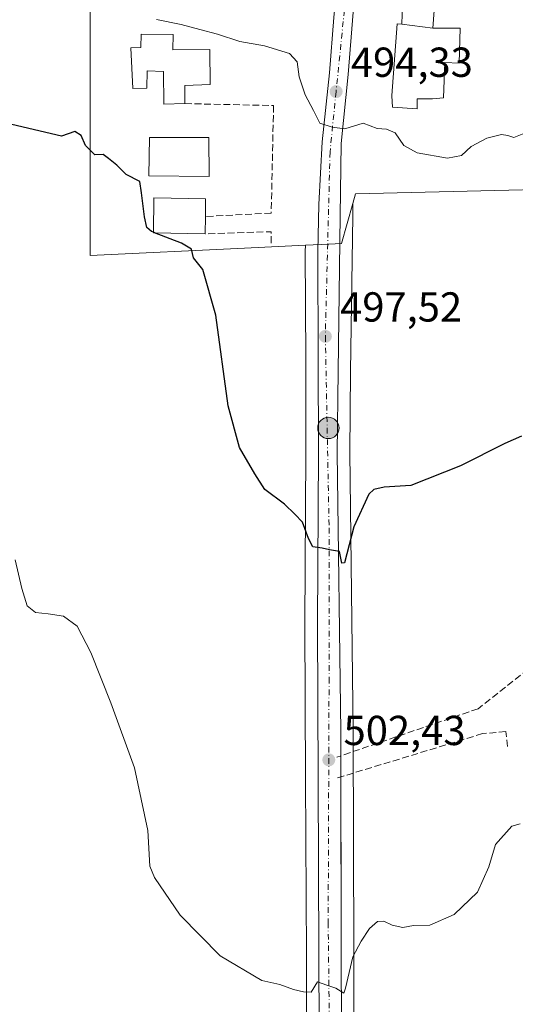
# Model space of a CAD drawing. Units: metres. Extents: x 600559 to 604011, y 4733791 to 4736155.
# Drawn here: x 602886 to 603004, y 4735205 to 4735440 of the extents above; entities that cross this region are included whole.
import ezdxf

# ---------------------------------------------------------------- set-up
doc = ezdxf.new("R2010")
doc.units = ezdxf.units.M
doc.header["$MEASUREMENT"] = 0
doc.linetypes.add('DGN Style 3', pattern=[2.307223458686699, 1.648016756204785, -0.6592067024819142])
doc.linetypes.add('DGN Style 4', pattern=[2.6384748266838614, 1.318413404963828, -0.6592067024819142, 0.001648016756204785, -0.6592067024819142])
for name, color, linetype, lineweight in [('Arcén (en calzada doble)', 91, 'Continuous', 13), ('Carretera de calzada única Cxs', 7, 'Continuous', 13), ('Carretera de calzada única eje', 7, 'DGN Style 4', 0), ('Cultivos herbáceos CxS', 92, 'Continuous', 0), ('Curva de nivel maestra', 30, 'Continuous', 30), ('Curva de nivel maestra oculto', 30, 'DGN Style 3', 30), ('Curva de nivel normal', 30, 'Continuous', 0), ('Edificación Cxs', 1, 'Continuous', 13), ('Muro lineal', 1, 'DGN Style 3', 13), ('Núcleo urbano CxS', 7, 'Continuous', 0), ('Punto de cota en terreno', 7, 'Continuous', 0), ('Punto kilométrico de carretera', 7, 'Continuous', 0), ('Rótulo de punto de cota en terreno', 7, 'Continuous', 0), ('Vegetación y arbolados urbanos CxS', 151, 'Continuous', 0)]:
    doc.layers.add(name, color=color, linetype=linetype, lineweight=lineweight)
doc.styles.add('Style-Arial', font='txt')

# ---------------------------------------------------------------- blocks, each defined once
blk = doc.blocks.new('*U13')
at = {"layer": 'Cultivos herbáceos CxS', "color": 92, "linetype": 'Continuous', "lineweight": 0}
blk.add_polyline3d([(602902.6825000001, 4735440.509299999, 496.3080000000046), (602902.6825000001, 4735383.8617, 501.4521999999997), (602939.5462999997, 4735385.599500001, 498.9704999999958), (602954.1135, 4735386.2861, 497.4073999999965), (602954.0809000004, 4735384.8167, 497.5408000000025), (602954.0800999999, 4735384.7437, 497.5473000000056), (602954.1901000004, 4735359.0889, 498.1707000000025), (602954.2600999996, 4735336.724500001, 499.0476000000053), (602954.0100999996, 4735295.8421, 501.1076999999932), (602954.1601999998, 4735258.646500001, 502.6094000000012), (602954.3701, 4735216.647299999, 504.5402999999933), (602954.5000999998, 4735180.402100001, 507.1925999999949), (602954.5301000001, 4735162.719500001, 508.2406000000047), (602954.3300999999, 4735137.7327, 508.9904999999999), (602954.3201000001, 4735112.6907, 509.5783999999985), (602954.3201000001, 4735074.020099999, 511.0249999999942)], dxfattribs=at)
blk = doc.blocks.new('5PATER')
at = {"layer": 'Vegetación y arbolados urbanos CxS', "linetype": 'Continuous', "lineweight": 0}
h = blk.add_hatch(color=51, dxfattribs=at)
edge = h.paths.add_edge_path()
edge.add_ellipse((0, 0), major_axis=(-0.1095731443231308, -0.1110710700762829), ratio=0.9994222409660322, start_angle=0, end_angle=360)
blk = doc.blocks.new('*U14')
at = {"layer": 'Carretera de calzada única Cxs', "color": 7, "linetype": 'Continuous', "lineweight": 13}
for points in [[(602966.5500999996, 4735454.970100001, 493.2578000000067), (602964.3501000004, 4735427.0801, 496.2109000000055), (602962.6401000004, 4735410.610099999, 495.4857000000048), (602962.4401000004, 4735393.3201, 496.4455000000017), (602961.9401000004, 4735356.170100001, 498.1674999999959), (602961.7301000003, 4735336.710100001, 499.1535000000004), (602962.5701000001, 4735269.9901, 502.3007999999973), (602962.6901000004, 4735217.3101, 505.0243000000046), (602962.8201000001, 4735181.4001, 507.0651999999973), (602962.9401000004, 4735162.7501, 508.0708000000013), (602962.8201000001, 4735109.9301, 510.0734999999986), (602963.6700999998, 4735051.360099999, 512.9279999999999)], [(602957.3201000001, 4735074.020099999, 511.5046000000002), (602957.3201000001, 4735112.690099999, 509.8135000000038), (602957.3300999999, 4735137.720100001, 508.8310000000056), (602957.5301000001, 4735162.710100001, 507.7247999999963), (602957.5000999998, 4735180.4101, 506.834600000002), (602957.3701, 4735216.6601, 504.7881000000052), (602957.1601, 4735258.6601, 502.7418999999937), (602957.0100999996, 4735295.840100001, 501.0547999999981), (602957.2600999996, 4735336.720100001, 499.047000000006), (602957.1901000004, 4735359.100099999, 498.0120000000024), (602957.0800999999, 4735384.7501, 497.0048999999999), (602957.3300999999, 4735396.0101, 496.3273999999947), (602958.1700999998, 4735410.9801, 496.8310000000056), (602959.9101, 4735427.4901, 494.4349999999977), (602960.9401000004, 4735440.6801, 493.4309000000067)]]:
    blk.add_polyline3d(points, dxfattribs=at)
blk = doc.blocks.new('5HITCA')
at = {"layer": 'Arcén (en calzada doble)', "linetype": 'Continuous', "lineweight": 0}
h = blk.add_hatch(color=1, dxfattribs=at)
edge = h.paths.add_edge_path()
edge.add_arc((0, 0), 0.2558578010358639, 0, 360)
at = {"layer": 'Arcén (en calzada doble)', "color": 7, "linetype": 'Continuous', "lineweight": 0}
blk.add_circle((0, 0), 0.2558578010358639, dxfattribs=at)

msp = doc.modelspace()

# ---------------------------------------------------------------- linework, layer by layer
at = {"layer": 'Carretera de calzada única Cxs', "color": 7, "linetype": 'Continuous', "lineweight": 13, "extrusion": (-0.0001098524851373007, 0.0481411795585196, 0.9988405352022645), "elevation": 228396.9170819056, "flags": 128}
msp.add_lwpolyline([(-613766.2989314637, -4728363.078232997), (-613766.2989314637, -4728358.032669721)], dxfattribs=at)
at = {"layer": 'Carretera de calzada única Cxs', "color": 7, "linetype": 'Continuous', "lineweight": 13}
for points in [[(602968.2423, 4735469.8084, 492.2311999999947), (602966.5500999996, 4735454.970100001, 493.2578000000067), (602964.3501000004, 4735427.0801, 496.2109000000055), (602962.6401000004, 4735410.610099999, 495.4857000000048), (602962.4401000004, 4735393.3201, 496.4455000000017), (602961.9401000004, 4735356.170100001, 498.1674999999959), (602961.7301000003, 4735336.710100001, 499.1535000000004), (602962.5701000001, 4735269.9901, 502.3007999999973), (602962.5832000002, 4735264.247300001, 502.5302999999985)], [(602957.3201000001, 4735074.020099999, 511.5046000000002), (602957.3201000001, 4735112.690099999, 509.8135000000038), (602957.3300999999, 4735137.720100001, 508.8310000000056), (602957.5301000001, 4735162.710100001, 507.7247999999963), (602957.5000999998, 4735180.4101, 506.834600000002), (602957.3701, 4735216.6601, 504.7881000000052), (602957.1601, 4735258.6601, 502.7418999999937), (602957.0100999996, 4735295.840100001, 501.0547999999981), (602957.2600999996, 4735336.720100001, 499.047000000006), (602957.1901000004, 4735359.100099999, 498.0120000000024), (602957.0800999999, 4735384.7501, 497.0048999999999), (602957.3300999999, 4735396.0101, 496.3273999999947), (602958.1700999998, 4735410.9801, 496.8310000000056), (602959.9101, 4735427.4901, 494.4349999999977), (602960.9401000004, 4735440.6801, 493.4309000000067), (602961.2100999998, 4735444.0601, 493.2048000000068), (602961.3733999999, 4735446.141899999, 493.0817999999999)], [(602962.5947000004, 4735259.207599999, 502.773199999996), (602962.6901000004, 4735217.3101, 505.0243000000046), (602962.8201000001, 4735181.4001, 507.0651999999973), (602962.9401000004, 4735162.7501, 508.0708000000013), (602962.8201000001, 4735109.9301, 510.0734999999986), (602963.6700999998, 4735051.360099999, 512.9279999999999), (602964.0899999999, 4735047.550100001, 513.1695999999939)]]:
    msp.add_polyline3d(points, dxfattribs=at)
at = {"layer": 'Carretera de calzada única eje', "color": 7, "linetype": 'DGN Style 4', "lineweight": 0}
msp.add_polyline3d([(602964.0031000003, 4735447.8431, 493.0978000000032), (602963.1601, 4735439.7601, 494.0798999999971), (602961.4600999998, 4735422.9901, 494.656799999997), (602960.0100999996, 4735408.5801, 496.7229999999981), (602958.8901000004, 4735364.5101, 497.7361999999994), (602959.7801000001, 4735318.7301, 500.0228000000062), (602959.7801000001, 4735282.8201, 501.7145000000019), (602959.5701000001, 4735224.4001, 504.4858999999997), (602960.4600999998, 4735146.4001, 508.4870999999985), (602959.5701000001, 4735066.0601, 511.9660000000004), (602960.6901000004, 4735043.840100001, 512.970100000006), (602964.5100999996, 4735024.540100001, 513.7427000000025), (602976.8501000004, 4734965.5101, 515.4413999999961), (602993.8501000004, 4734889.790100001, 517.0804000000062), (603014.4600999998, 4734788.970100001, 519.7698999999993), (603033.6001000004, 4734696.630100001, 522.3654999999999)], dxfattribs=at)
at = {"layer": 'Cultivos herbáceos CxS', "color": 92, "linetype": 'Continuous', "lineweight": 0}
for points in [[(602902.6823000005, 4735445.944700001, 495.7045999999973), (602902.6825000001, 4735443.561899999, 495.9250000000029), (602902.6825000001, 4735440.509299999, 496.3080000000046), (602902.6825000001, 4735383.8617, 501.4521999999997), (602939.5462999997, 4735385.599500001, 498.9704999999958), (602954.1135, 4735386.2861, 497.4073999999965)], [(603041.2175000003, 4735414.1929, 497.0920999999944), (603032.4151, 4735416.1505, 495.6821000000054), (603028.2688999996, 4735412.0043, 495.8193000000028), (603015.9861000003, 4735399.7215, 496.6125999999931), (603002.7739000004, 4735399.4209, 496.5354999999981), (602966.1335000005, 4735398.5869, 495.9995999999956), (602965.4744999995, 4735396.281500001, 496.1741000000038)], [(602965.8201000001, 4735181.415100001, 507.1405999999988), (602965.6901000004, 4735217.3189, 504.883600000001), (602965.5698999995, 4735270.012499999, 502.2759999999981), (602964.7302999999, 4735336.712900001, 499.0589000000036), (602964.9398999996, 4735356.1337, 498.1067000000039), (602965.4398999996, 4735393.282500001, 496.4055999999982), (602965.4744999995, 4735396.281500001, 496.1741000000038), (602966.1335000005, 4735398.5869, 495.9995999999956), (603002.7739000004, 4735399.4209, 496.5354999999981), (603015.9861000003, 4735399.7215, 496.6125999999931)], [(602965.4744999995, 4735396.281500001, 496.1741000000038), (602965.4398999996, 4735393.282500001, 496.4055999999982), (602964.9398999996, 4735356.1337, 498.1067000000039), (602964.7302999999, 4735336.712900001, 499.0589000000036), (602965.5698999995, 4735270.012499999, 502.2759999999981), (602965.6901000004, 4735217.3189, 504.883600000001), (602965.8201000001, 4735181.415100001, 507.1405999999988), (602965.9401000004, 4735162.7543, 508.3168000000006), (602965.8201000001, 4735109.9485, 509.7519999999931), (602966.6677000001, 4735051.546700001, 512.3436999999976), (602967.0338000003, 4735048.2259, 512.4925999999978)], [(602954.1135, 4735386.2861, 497.4073999999965), (602954.0809000004, 4735384.8167, 497.5408000000025), (602954.0800999999, 4735384.7437, 497.5473000000056), (602954.1901000004, 4735359.0889, 498.1707000000025), (602954.2600999996, 4735336.724500001, 499.0476000000053), (602954.0100999996, 4735295.8421, 501.1076999999932), (602954.1601999998, 4735258.646500001, 502.6094000000012), (602954.3701, 4735216.647299999, 504.5402999999933), (602954.5000999998, 4735180.402100001, 507.1925999999949), (602954.5301000001, 4735162.719500001, 508.2406000000047), (602954.3300999999, 4735137.7327, 508.9904999999999), (602954.3201000001, 4735112.6907, 509.5783999999985), (602954.3201000001, 4735074.020099999, 511.0249999999942)]]:
    msp.add_polyline3d(points, dxfattribs=at)
at = {"layer": 'Curva de nivel maestra', "color": 30, "linetype": 'Continuous', "lineweight": 30, "elevation": 500, "flags": 128}
for points in [[(602917.7917, 4735389.3773), (602917.3399999999, 4735389.550100001), (602916.2000000002, 4735390.520099999), (602915.7000000002, 4735393.0601), (602914.9600000001, 4735398.770099999), (602914.5199999996, 4735401.550100001), (602911.2599999999, 4735403.1801), (602909.0199999996, 4735405.440099999), (602907.0800000001, 4735407.0001), (602905.7599999999, 4735407.940099999), (602903.7999999998, 4735407.890100001), (602902.7300000006, 4735408.9001), (602901.5499999998, 4735410.0801), (602900.5199999996, 4735412.470100001), (602898.9800000006, 4735413.5001), (602895.7999999998, 4735412.3101), (602892.0999999996, 4735413.220100001), (602883.6399999997, 4735415.220100001)], [(603005.7800000003, 4735340.670100001), (603001.7800000003, 4735338.860099999), (602991.2100000001, 4735333.590100001), (602979.3200000003, 4735328.8301), (602972.9400000004, 4735328.470100001), (602970.4500000002, 4735327.9301), (602969.29, 4735326.8101), (602965.7199999997, 4735319.0001), (602963.4400000004, 4735310.360099999), (602962.7999999998, 4735310.3101), (602962.2599999999, 4735313.100099999), (602959.8700000001, 4735313.470100001), (602958.1200000001, 4735313.850099999), (602955.9299999997, 4735314.2301), (602954.8799999999, 4735316.1601), (602953.4199999999, 4735320.100099999), (602951.6100000005, 4735322.020099999), (602949.1299999999, 4735324.4301), (602944.4100000003, 4735327.940099999), (602942.04, 4735331.6601), (602938.3799999999, 4735337.940099999), (602935.6600000003, 4735347.870100001), (602932.7400000002, 4735369.600099999), (602929.6500000004, 4735380.460100001), (602927.3600000005, 4735383.280099999), (602926.9199999999, 4735385.350099999), (602924.5300000003, 4735386.800100001), (602918.0878, 4735389.2641)]]:
    msp.add_lwpolyline(points, dxfattribs=at)
at = {"layer": 'Curva de nivel maestra oculto', "color": 30, "linetype": 'DGN Style 3', "lineweight": 30, "elevation": 500, "flags": 128}
msp.add_lwpolyline([(602918.0878, 4735389.2641), (602917.7917, 4735389.3773)], dxfattribs=at)
at = {"layer": 'Curva de nivel normal', "color": 30, "linetype": 'Continuous', "lineweight": 0, "flags": 128}
for points, elevation in [([(603007.1200000001, 4735413.3201), (603003.9600000001, 4735412.0601), (603002.5, 4735412.540100001), (603000.9600000001, 4735412.720100001), (602997.4500000002, 4735411.860099999), (602993.7800000003, 4735409.860099999), (602991.4500000002, 4735407.710100001), (602988.1200000001, 4735407.120100001), (602980.8399999999, 4735408.350099999), (602977.6799999997, 4735410.140100001), (602975.5700000003, 4735413.1501), (602973.4800000006, 4735414.040100001), (602971.2400000002, 4735414.200099999), (602967.9100000003, 4735415.460100001), (602963.5599999996, 4735414.100099999), (602960.5599999996, 4735414.4901), (602957.5800000001, 4735415.420100001), (602956.0700000003, 4735418.520099999), (602954.04, 4735422.2501), (602952.6699999999, 4735426.540100001), (602952.1600000003, 4735430.0801), (602950.3499999996, 4735432.090100001), (602944.3399999999, 4735433.920100001), (602938.4600000001, 4735434.9901), (602933.1299999999, 4735436.7501), (602928.9299999997, 4735437.800100001), (602924.4100000003, 4735439.030099999), (602918.54, 4735440.2301)], 495), ([(603005.4600000001, 4735247.960100001), (603003.4699999997, 4735247.4101), (602999.5700000003, 4735243.020099999), (602997.9600000001, 4735237.690099999), (602995.25, 4735231.690099999), (602989.7100000001, 4735226.290100001), (602983.8799999999, 4735223.8101), (602979.9900000002, 4735223.700099999), (602977.3799999999, 4735223.2401), (602974.8300000001, 4735223.780099999), (602972.8499999996, 4735224.7401), (602971.3399999999, 4735224.640100001), (602969.4600000001, 4735222.9801), (602967.4500000002, 4735219.960100001), (602965.4299999997, 4735216.2401), (602963.6699999999, 4735208.7601), (602963.2800000003, 4735207.530099999), (602961.3700000001, 4735208.710100001), (602959.2400000002, 4735209.4001), (602957.0499999998, 4735210.220100001), (602955.5199999996, 4735207.7301), (602953.6900000004, 4735207.860099999), (602951.25, 4735208.4001), (602948, 4735209.630100001), (602943.6900000004, 4735210.5801), (602933.75, 4735216.420100001), (602924.1900000004, 4735226.1601), (602918.0800000001, 4735235.1501), (602916.9600000001, 4735237.9001), (602916.4500000002, 4735246.390100001), (602913.25, 4735261.390100001), (602907.6600000003, 4735276.940099999), (602902.8600000005, 4735288.950099999), (602899.54, 4735295.2601), (602896.2699999996, 4735297.600099999), (602892.6500000004, 4735298.1801), (602889.6100000005, 4735298.520099999), (602887.6500000004, 4735300.100099999), (602886.3300000001, 4735304.2501), (602884.7199999997, 4735311.100099999)], 505)]:
    msp.add_lwpolyline(points, dxfattribs=dict(at, elevation=elevation))
at = {"layer": 'Edificación Cxs', "color": 1, "linetype": 'Continuous', "lineweight": 13, "flags": 128}
for points, elevation in [([(602984.5504000002, 4735438.190099999), (602977.1897999998, 4735439.130100001), (602977.4600999998, 4735448.7601), (602987.3201000001, 4735448.2601), (602987.4901000002, 4735442.5001), (602984.8901000004, 4735442.360099999)], 502.2902000000031), ([(602977.1897999998, 4735439.130100001), (602984.5504000002, 4735438.190099999), (602984.9868999999, 4735438.190099999), (602991.1001000004, 4735438.190099999), (602990.8701, 4735429.770099999), (602987.4700999996, 4735429.9301), (602987.1300999997, 4735421.5101), (602984.5401, 4735421.2601), (602984.0412999997, 4735421.265500001), (602980.8201000001, 4735421.300100001), (602980.8400999998, 4735418.890100001), (602974.9200999998, 4735419.2601), (602974.7865000004, 4735421.948100001), (602974.7801000001, 4735422.0801), (602976.0800999999, 4735439.1801)], 503.1165000000037), ([(602922.5000999998, 4735436.6801), (602922.4600999998, 4735432.9801), (602931.3000999996, 4735433.090100001), (602931.4001000002, 4735424.6801), (602925.3000999996, 4735424.4901), (602925.3000999996, 4735420.130100001), (602920.2801000001, 4735419.9801), (602920.2100999998, 4735427.840100001), (602916.2801000001, 4735427.970100001), (602916.2600999996, 4735423.8101), (602912.8901000004, 4735423.7501), (602912.3901000004, 4735433.440099999), (602914.8000999996, 4735433.5701), (602914.8501000004, 4735436.7401)], 499.6064999999942), ([(602930.2100999998, 4735393.140100001), (602930.1401000004, 4735389.020099999), (602917.7901, 4735389.270099999), (602917.9200999998, 4735397.590100001), (602930.2801000001, 4735397.3301)], 503.5163999999932)]:
    msp.add_lwpolyline(points, close=True, dxfattribs=dict(at, elevation=elevation))
at = {"layer": 'Edificación Cxs', "color": 1, "linetype": 'Continuous', "lineweight": 13, "extrusion": (-0.003133750436989099, -0.1844435987245184, 0.9828381039101748), "elevation": -874808.2086388445, "flags": 128}
msp.add_lwpolyline([(522399.1070640383, 4663612.661168103), (522399.1070640384, 4663608.468621434)], dxfattribs=at)
at = {"layer": 'Edificación Cxs', "color": 1, "linetype": 'Continuous', "lineweight": 13}
for points in [[(602984.8901000004, 4735442.360099999, 499.686400000006), (602984.5500999996, 4735438.190099999, 502.2900999999983), (602984.9868999999, 4735438.190099999, 502.3254000000015), (602991.1001000004, 4735438.190099999, 502.2945999999939), (602990.8701, 4735429.770099999, 497.9885999999969), (602987.4700999996, 4735429.9301, 500.1399999999995), (602987.1300999997, 4735421.5101, 501.6664000000019), (602984.5401, 4735421.2601, 502.8193000000028), (602984.0412999997, 4735421.265500001, 503.0290999999997), (602980.8201000001, 4735421.300100001, 503.1165000000037), (602980.8400999998, 4735418.890100001, 501.3935999999958), (602974.9200999998, 4735419.2601, 497.9869999999937), (602974.7865000004, 4735421.948100001, 500.0366000000067), (602974.7801000001, 4735422.0801, 500.1346999999951), (602976.0800999999, 4735439.1801, 500.5717000000004), (602977.1901000004, 4735439.130100001, 500.7219000000041), (602977.4600999998, 4735448.7601, 495.5635000000038), (602987.3201000001, 4735448.2601, 498.3702999999951)], [(602925.3000999996, 4735420.130100001, 499.5776000000042), (602920.2801000001, 4735419.9801, 499.2302999999956), (602920.2100999998, 4735427.840100001, 499.1992999999929), (602916.2801000001, 4735427.970100001, 498.2973999999958), (602916.2600999996, 4735423.8101, 498.0831000000035), (602912.8901000004, 4735423.7501, 498.2750999999989), (602912.3901000004, 4735433.440099999, 499.2660000000033), (602914.8000999996, 4735433.5701, 499.094299999997), (602914.8501000004, 4735436.7401, 498.1294999999955), (602922.5000999998, 4735436.6801, 497.2425999999978)], [(602922.5000999998, 4735436.6801, 497.2425999999978), (602922.4600999998, 4735432.9801, 499.2834000000003), (602931.3000999996, 4735433.090100001, 497.2439000000013), (602931.4001000002, 4735424.6801, 498.7796999999992), (602925.3000999996, 4735424.4901, 499.6064999999944), (602925.3000999996, 4735420.130100001, 499.5776000000042)], [(602931.0701000001, 4735412.0101, 501.6420000000071), (602931.1001000004, 4735402.7301, 502.0151999999944), (602916.6801000005, 4735402.860099999, 503.1419000000024), (602916.8701, 4735412.050100001, 501.6928999999946), (602931.0701000001, 4735412.0101, 501.6420000000071)], [(602930.1401000004, 4735389.020099999, 502.0320000000065), (602917.7901, 4735389.270099999, 503.5163999999932), (602917.9200999998, 4735397.590100001, 502.8969999999972), (602930.2801000001, 4735397.3301, 501.8561000000045), (602930.2100999998, 4735393.140100001, 502.8053999999975)]]:
    msp.add_polyline3d(points, dxfattribs=at)
msp.add_3dface([(602931.0701000001, 4735412.0101, 503.1419000000024), (602931.1001000004, 4735402.7301, 503.1419000000024), (602916.6801000005, 4735402.860099999, 503.1419000000024), (602916.8701, 4735412.050100001, 503.1419000000024)], dxfattribs=at)
at = {"layer": 'Muro lineal', "color": 1, "linetype": 'DGN Style 3', "lineweight": 13, "extrusion": (0.2323805512773039, 0.03251508050006572, 0.9720812974891198), "elevation": 294568.8094437601, "flags": 128}
msp.add_lwpolyline([(4606150.324354644, -1218211.995646984), (4606153.020884586, -1218212.363011532), (4606154.737721074, -1218196.177236393)], dxfattribs=at)
at = {"layer": 'Muro lineal', "color": 1, "linetype": 'DGN Style 3', "lineweight": 13}
for points in [[(602925.3000999996, 4735420.130100001, 499.5776000000042), (602946.5100999996, 4735419.670100001, 496.4131000000052), (602945.9600999998, 4735393.970100001, 498.296199999997), (602930.2100999998, 4735393.140100001, 502.8053999999975)], [(603010.4801000003, 4735294.720100001, 505.5584999999992), (603009.1700999998, 4735286.360099999, 504.888300000006), (602995.4200999998, 4735275.5101, 503.7194000000018), (602961.6001000004, 4735263.9101, 502.5328000000009)], [(603002.4301000005, 4735266.470100001, 507.360400000005), (603002.0301000001, 4735270.050100001, 504.4611000000005), (602996.4801000003, 4735269.550100001, 506.3095999999932), (602961.6201, 4735258.9101, 502.7633999999962)]]:
    msp.add_polyline3d(points, dxfattribs=at)
at = {"layer": 'Núcleo urbano CxS', "color": 7, "linetype": 'Continuous', "lineweight": 0}
for points in [[(603119.0906999996, 4735467.703299999, 494.4890000000014), (603119.6562999999, 4735439.3793, 494.781799999997), (603117.9124999996, 4735430.168299999, 494.7929000000004), (603116.3097000001, 4735421.701300001, 498.5369999999967), (603097.3410999998, 4735424.469699999, 500.0209999999934), (603087.3630999997, 4735424.469500001, 500.0135000000009), (603054.2591000004, 4735420.910499999, 497.0243000000046), (603041.2175000003, 4735414.1929, 497.0920999999944), (603032.4151, 4735416.1505, 495.6821000000054), (603028.2688999996, 4735412.0043, 495.8193000000028), (603015.9861000003, 4735399.7215, 496.6125999999931), (603002.7739000004, 4735399.4209, 496.5354999999981), (602966.1335000005, 4735398.5869, 495.9995999999956), (602965.4744999995, 4735396.281500001, 496.1741000000038), (602962.7339000005, 4735386.692299999, 496.5890999999974), (602959.7417000001, 4735386.551300001, 496.6889999999985), (602954.1135, 4735386.2861, 497.4073999999965), (602939.5462999997, 4735385.599500001, 498.9704999999958), (602902.6825000001, 4735383.8617, 501.4521999999997), (602902.6825000001, 4735440.509299999, 496.3080000000046)], [(602902.6823000005, 4735445.944700001, 495.7045999999973), (602902.6825000001, 4735443.561899999, 495.9250000000029), (602902.6825000001, 4735440.509299999, 496.3080000000046), (602902.6825000001, 4735383.8617, 501.4521999999997), (602939.5462999997, 4735385.599500001, 498.9704999999958), (602954.1135, 4735386.2861, 497.4073999999965)], [(603041.2175000003, 4735414.1929, 497.0920999999944), (603032.4151, 4735416.1505, 495.6821000000054), (603028.2688999996, 4735412.0043, 495.8193000000028), (603015.9861000003, 4735399.7215, 496.6125999999931), (603002.7739000004, 4735399.4209, 496.5354999999981), (602966.1335000005, 4735398.5869, 495.9995999999956), (602965.4744999995, 4735396.281500001, 496.1741000000038)], [(602954.5000999998, 4735180.402100001, 507.1925999999949), (602954.3701, 4735216.647299999, 504.5402999999933), (602954.1601999998, 4735258.646500001, 502.6094000000012), (602954.0100999996, 4735295.8421, 501.1076999999932), (602954.2600999996, 4735336.724500001, 499.0476000000053), (602954.1901000004, 4735359.0889, 498.1707000000025), (602954.0800999999, 4735384.7437, 497.5473000000056), (602954.0809000004, 4735384.8167, 497.5408000000025), (602954.1135, 4735386.2861, 497.4073999999965), (602959.7417000001, 4735386.551300001, 496.6889999999985), (602962.7339000005, 4735386.692299999, 496.5890999999974), (602965.4744999995, 4735396.281500001, 496.1741000000038), (602965.4398999996, 4735393.282500001, 496.4055999999982), (602964.9398999996, 4735356.1337, 498.1067000000039), (602964.7302999999, 4735336.712900001, 499.0589000000036), (602965.5698999995, 4735270.012499999, 502.2759999999981), (602965.6901000004, 4735217.3189, 504.883600000001), (602965.8201000001, 4735181.415100001, 507.1405999999988)], [(602965.4744999995, 4735396.281500001, 496.1741000000038), (602962.7339000005, 4735386.692299999, 496.5890999999974), (602959.7417000001, 4735386.551300001, 496.6889999999985), (602954.1135, 4735386.2861, 497.4073999999965)], [(602965.4744999995, 4735396.281500001, 496.1741000000038), (602962.7339000005, 4735386.692299999, 496.5890999999974), (602959.7417000001, 4735386.551300001, 496.6889999999985), (602954.1135, 4735386.2861, 497.4073999999965)], [(602965.4744999995, 4735396.281500001, 496.1741000000038), (602965.4398999996, 4735393.282500001, 496.4055999999982), (602964.9398999996, 4735356.1337, 498.1067000000039), (602964.7302999999, 4735336.712900001, 499.0589000000036), (602965.5698999995, 4735270.012499999, 502.2759999999981), (602965.6901000004, 4735217.3189, 504.883600000001), (602965.8201000001, 4735181.415100001, 507.1405999999988), (602965.9401000004, 4735162.7543, 508.3168000000006), (602965.8201000001, 4735109.9485, 509.7519999999931), (602966.6677000001, 4735051.546700001, 512.3436999999976), (602967.0338000003, 4735048.2259, 512.4925999999978)], [(602954.1135, 4735386.2861, 497.4073999999965), (602954.0809000004, 4735384.8167, 497.5408000000025), (602954.0800999999, 4735384.7437, 497.5473000000056), (602954.1901000004, 4735359.0889, 498.1707000000025), (602954.2600999996, 4735336.724500001, 499.0476000000053), (602954.0100999996, 4735295.8421, 501.1076999999932), (602954.1601999998, 4735258.646500001, 502.6094000000012), (602954.3701, 4735216.647299999, 504.5402999999933), (602954.5000999998, 4735180.402100001, 507.1925999999949), (602954.5301000001, 4735162.719500001, 508.2406000000047), (602954.3300999999, 4735137.7327, 508.9904999999999), (602954.3201000001, 4735112.6907, 509.5783999999985), (602954.3201000001, 4735074.020099999, 511.0249999999942)]]:
    msp.add_polyline3d(points, dxfattribs=at)

# ---------------------------------------------------------------- block references
at = {"layer": 'Carretera de calzada única Cxs', "color": 7, "linetype": 'Continuous', "lineweight": 13}
msp.add_blockref('*U14', (0, 0), dxfattribs=at)
at = {"layer": 'Cultivos herbáceos CxS', "color": 92, "linetype": 'Continuous', "lineweight": 0}
msp.add_blockref('*U13', (0, 0), dxfattribs=at)
at = {"layer": 'Punto de cota en terreno', "color": 7, "linetype": 'Continuous', "lineweight": 0, "xscale": 10, "yscale": 10, "zscale": 10}
for p in [(602961.4699999997, 4735422.99, 494.3300000000018), (602958.9000000004, 4735364.5, 497.5200000000041), (602959.7199999997, 4735263.289999999, 502.429999999993)]:
    msp.add_blockref('5PATER', p, dxfattribs=at)
at = {"layer": 'Punto kilométrico de carretera', "color": 7, "linetype": 'Continuous', "lineweight": 0, "xscale": 10, "yscale": 10, "zscale": 10}
msp.add_blockref('5HITCA', (602959.6220000006, 4735342.6173, 498.811600000001), dxfattribs=at)

# ---------------------------------------------------------------- texts
at = {"layer": 'Rótulo de punto de cota en terreno', "color": 7, "linetype": 'Continuous', "lineweight": 0, "style": 'Style-Arial'}
for s, p in [('494,33', (602964.9978, 4735426.5178)), ('497,52', (602962.4277999997, 4735368.027799999)), ('502,43', (602963.2478, 4735266.8178))]:
    msp.add_text(s, height=7.000000000000002, dxfattribs=at).set_placement(p)

doc.saveas('drawing.dxf')
